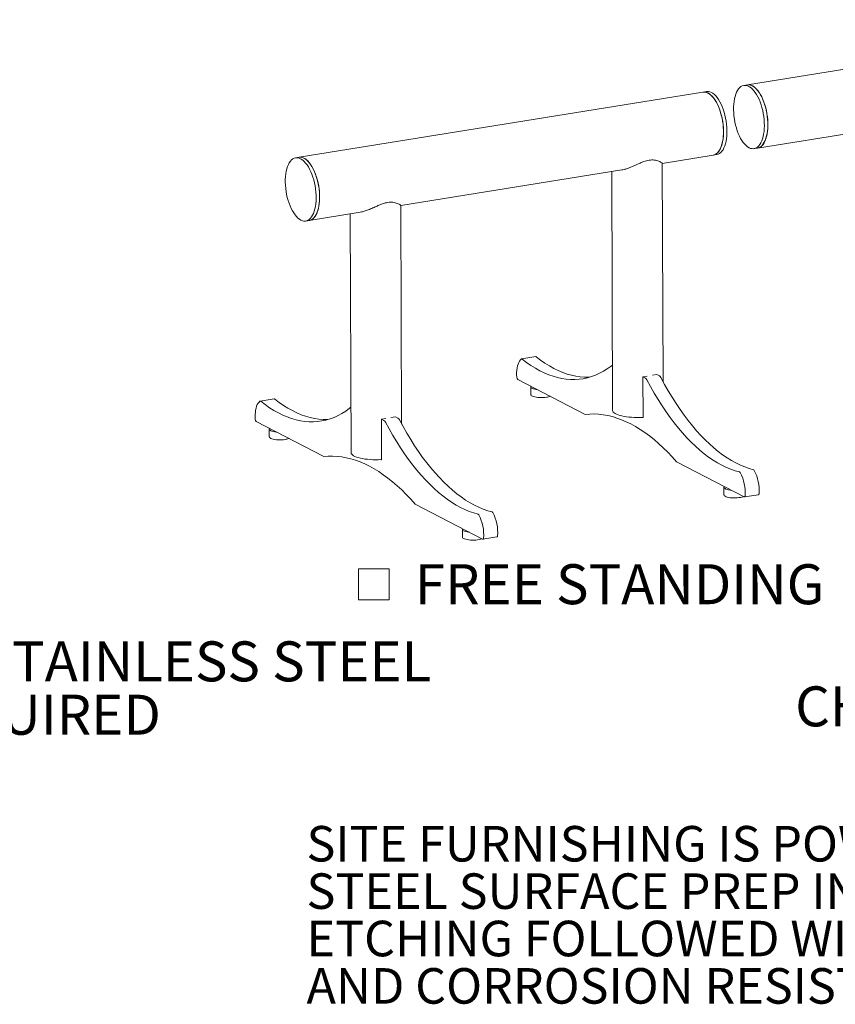
# Model space of a CAD drawing. Units: inches. Extents: x 0.1 to 8.5, y 0.3 to 10.8.
# Drawn here: x 4.5 to 6.5, y 0.5 to 2.8 of the extents above; entities that cross this region are included whole.
import ezdxf

# ---------------------------------------------------------------- set-up
doc = ezdxf.new("R2010")
doc.units = ezdxf.units.IN
doc.header["$MEASUREMENT"] = 0
doc.styles.add('SLDTEXTSTYLE0', font='TXT', dxfattribs={"width": 0.605})

# ---------------------------------------------------------------- blocks, each defined once
blk = doc.blocks.new('SW_NOTE_1')
at = {"color": 0, "linetype": 'Continuous', "lineweight": 0, "char_height": 0.09375, "attachment_point": 1, "style": 'SLDTEXTSTYLE0'}
for s, insert in [('ALL FASTENERS ARE STAINLESS STEEL', (0, 0.1209)), ('SOME ASSEMBLY REQUIRED', (0, -0.0041))]:
    blk.add_mtext(s, dxfattribs=dict(at, insert=insert))
blk = doc.blocks.new('SW_NOTE_4')
at = {"color": 0, "linetype": 'Continuous', "lineweight": 0, "char_height": 0.083333, "attachment_point": 1, "style": 'SLDTEXTSTYLE0'}
for s, insert in [('SITE FURNISHING IS POWDER COATED WITH TGIC POLYESTER.', (0, 0.1074)), ('STEEL SURFACE PREP INCLUDES MECHANICAL AND CHEMICAL', (0, -0.0037)), ('ETCHING FOLLOWED WITH A COATING TO IMPROVE ADHESION', (0, -0.1148)), ('AND CORROSION RESISTANCE.', (0, -0.2259))]:
    blk.add_mtext(s, dxfattribs=dict(at, insert=insert))
blk = doc.blocks.new('SW_SYMBOL_MOD_BOX')
at = {"color": 0, "linetype": 'Continuous', "lineweight": 0}
for p, q in [((7.87, 7.87), (7.87, 31.5)), ((7.87, 31.5), (31.5, 31.5)), ((31.5, 31.5), (31.5, 7.87)), ((7.87, 7.87), (31.5, 7.87))]:
    blk.add_line(p, q, dxfattribs=at)
blk = doc.blocks.new('SW_NOTE_11')
at = {"color": 0, "linetype": 'Continuous', "lineweight": 0, "xscale": 0.003069592555331992, "yscale": 0.003069592555331992, "zscale": 0.003069592555331992}
blk.add_blockref('SW_SYMBOL_MOD_BOX', (0, 0.0136), dxfattribs=at)
at = {"color": 0, "linetype": 'Continuous', "lineweight": 0, "insert": (0.1568, 0.1209), "char_height": 0.09375, "attachment_point": 1, "style": 'SLDTEXTSTYLE0'}
blk.add_mtext('FREE STANDING', dxfattribs=at)

msp = doc.modelspace()

# ---------------------------------------------------------------- linework, layer by layer
at = {"color": 7, "linetype": 'Continuous', "lineweight": 15}
for p, q in [((7.20200144, 2.78209467), (6.25452253, 2.62919142)), ((6.1504641, 2.61239857), (5.20298509, 2.45949531)), ((6.15867929, 2.61372433), (6.1504641, 2.61239857)), ((6.25452253, 2.62919142), (6.24630734, 2.62786566)), ((6.2784202, 2.48110731), (6.70570588, 2.55006227)), ((6.27020501, 2.47978156), (6.2784202, 2.48110731)), ((5.20298509, 2.45949531), (5.1947701, 2.45816958)), ((6.05499757, 2.44505158), (6.17436177, 2.46431446)), ((6.17436177, 2.46431446), (6.18257696, 2.46564022)), ((5.4416008, 2.34606219), (5.9598362, 2.42969453)), ((5.93631893, 2.42589934), (5.93843028, 1.86611841)), ((6.05692836, 1.933107), (6.0549969, 2.44519277)), ((5.44353159, 1.83411762), (5.44160013, 2.34620338)), ((5.21866778, 2.31008548), (5.22688276, 2.3114112)), ((5.22688276, 2.3114112), (5.34643943, 2.33070514)), ((5.32292216, 2.32690995), (5.32503351, 1.76712903)), ((5.75799684, 1.99209167), (5.7251363, 1.98678867)), ((6.00942798, 1.94473093), (6.01984878, 1.94641263)), ((6.00942798, 1.94473093), (6.00978362, 1.85044182)), ((6.01525263, 1.94170824), (6.00942798, 1.94473093)), ((6.03186774, 1.94835224), (6.04228853, 1.95003394)), ((6.04811318, 1.94701125), (6.04228853, 1.95003394)), ((5.71587086, 1.93875682), (5.8742235, 1.85658004)), ((5.74648301, 1.92098071), (5.74655075, 1.90302087)), ((5.14460007, 1.89310229), (5.11173953, 1.88779928)), ((5.39603121, 1.84574154), (5.406452, 1.84742324)), ((5.41847097, 1.84936285), (5.42889176, 1.85104455)), ((5.4347164, 1.84802186), (5.42889176, 1.85104455)), ((6.00903647, 1.84933581), (6.00851692, 1.84960543)), ((5.10247409, 1.83976743), (5.26082673, 1.75759066)), ((5.39603121, 1.84574154), (5.39638685, 1.75145243)), ((5.40185586, 1.84271885), (5.39603121, 1.84574154)), ((5.13308624, 1.82199132), (5.13315398, 1.80403149)), ((5.3956397, 1.75034643), (5.39512015, 1.75061604)), ((6.0886169, 1.74532102), (6.24696951, 1.66314426)), ((6.199601, 1.68583605), (6.19966874, 1.66787621)), ((6.24769938, 1.6630066), (6.28055992, 1.6683096)), ((5.47522013, 1.64633164), (5.63357274, 1.56415487)), ((5.58620423, 1.58684666), (5.58627197, 1.56888683)), ((5.63430261, 1.56401721), (5.66716315, 1.56932021))]:
    msp.add_line(p, q, dxfattribs=at)
at = {"color": 7, "linetype": 'Continuous', "lineweight": 15, "flags": 128}
for points in [[(6.17436177, 2.46431446), (6.17547958, 2.46453615), (6.17867011, 2.46564724), (6.18170886, 2.46743718), (6.18456744, 2.46988929), (6.18721918, 2.47298065), (6.1896393, 2.47668241), (6.19180522, 2.48096001), (6.19369671, 2.4857735), (6.19529612, 2.49107795), (6.1965885, 2.49682382), (6.19756179, 2.50295747), (6.19820691, 2.50942162), (6.19851783, 2.51615595), (6.19849165, 2.52309754), (6.19812861, 2.53018161), (6.1974321, 2.53734202), (6.19640863, 2.54451188), (6.19506775, 2.55162427), (6.19342198, 2.5586128), (6.19148669, 2.56541219), (6.18927994, 2.57195898), (6.18682235, 2.57819201), (6.18413685, 2.58405313), (6.18124852, 2.58948758), (6.17818432, 2.59444464), (6.17497288, 2.59887802), (6.17164416, 2.60274632), (6.16822926, 2.60601344), (6.16476005, 2.60864884), (6.16126892, 2.61062796), (6.15778848, 2.61193232), (6.15435121, 2.61254968), (6.15098922, 2.61247435), (6.1504641, 2.61239857)], [(6.1504641, 2.61239857), (6.15164353, 2.612544), (6.15502285, 2.61248284), (6.15847117, 2.61172958), (6.16195629, 2.61029124), (6.16544568, 2.60818128), (6.16890675, 2.60541938), (6.17230719, 2.60203134), (6.17561524, 2.59804878), (6.17880004, 2.5935089), (6.18183183, 2.58845406), (6.18468231, 2.58293149), (6.18732487, 2.57699273), (6.18973483, 2.57069323), (6.19188969, 2.56409181), (6.19376934, 2.5572501), (6.19535622, 2.550232), (6.19663552, 2.54310302), (6.19759529, 2.53592971), (6.19822658, 2.52877907), (6.19852348, 2.52171785), (6.19848323, 2.51481198), (6.1981062, 2.50812593), (6.19739591, 2.50172215), (6.19635899, 2.49566041), (6.19500513, 2.4899973), (6.19334696, 2.48478572), (6.19139998, 2.48007433), (6.18918234, 2.47590708), (6.18671477, 2.47232291), (6.1840203, 2.46935528), (6.18112409, 2.4670319), (6.17805317, 2.46537445), (6.17483623, 2.46439842), (6.17436177, 2.46431446)], [(6.15867929, 2.61372433), (6.15985872, 2.61386976), (6.16323804, 2.6138086), (6.16668636, 2.61305533), (6.17017148, 2.611617), (6.17366087, 2.60950704), (6.17712193, 2.60674514), (6.18052237, 2.6033571), (6.18383043, 2.59937454), (6.18701522, 2.59483466), (6.19004701, 2.58977982), (6.19289749, 2.58425725), (6.19554005, 2.57831848), (6.19795001, 2.57201899), (6.20010488, 2.56541757), (6.20198453, 2.55857586), (6.20357141, 2.55155776), (6.20485071, 2.54442878), (6.20581048, 2.53725547), (6.20644177, 2.53010483), (6.20673867, 2.52304361), (6.20669841, 2.51613774), (6.20632138, 2.50945169), (6.20561109, 2.50304791), (6.20457418, 2.49698617), (6.20322032, 2.49132306), (6.20156215, 2.48611148), (6.19961516, 2.48140009), (6.19739753, 2.47723284), (6.19492996, 2.47364867), (6.19223549, 2.47068104), (6.18933927, 2.46835766), (6.18626836, 2.46670021), (6.18305142, 2.46572418), (6.18257696, 2.46564022)], [(6.2243294, 2.59661401), (6.22568825, 2.60227025), (6.22735119, 2.60747418), (6.22930268, 2.61217717), (6.2315245, 2.61633534), (6.2339959, 2.61990985), (6.23669382, 2.62286734), (6.23959306, 2.62518017), (6.24266655, 2.62682677), (6.2458856, 2.62779177), (6.24922015, 2.62806613), (6.25263906, 2.62764731), (6.25611042, 2.62653924), (6.25960182, 2.62475224), (6.26308065, 2.62230298), (6.26651443, 2.61921434), (6.26987111, 2.61551519), (6.27311935, 2.61124003), (6.27622881, 2.60642879), (6.27917047, 2.60112639), (6.28191685, 2.59538233), (6.28444233, 2.58925026), (6.2867233, 2.58278741), (6.28873849, 2.57605414), (6.29046908, 2.5691133), (6.2918989, 2.56202972), (6.2930146, 2.5548695), (6.29380578, 2.54769954), (6.29426504, 2.54058675), (6.2943881, 2.53359754), (6.2941738, 2.52679718), (6.29362415, 2.52024915), (6.29274427, 2.51401462), (6.29154239, 2.50815175), (6.29002973, 2.50271531), (6.28822041, 2.49775606), (6.28613131, 2.49332031), (6.28378196, 2.48944945), (6.28119427, 2.48617963), (6.27839242, 2.48354139), (6.27540257, 2.48155936), (6.27225262, 2.48025203), (6.26897199, 2.47963163), (6.26559131, 2.47970393), (6.26214215, 2.48046827), (6.2586567, 2.48191751), (6.25516751, 2.48403812), (6.25170716, 2.4868103), (6.24830796, 2.49020816), (6.24500164, 2.49419998), (6.24181907, 2.49874849), (6.23878998, 2.50381122), (6.23594263, 2.50934091), (6.23330362, 2.51528592), (6.23089759, 2.52159073), (6.22874699, 2.52819652), (6.22687191, 2.53504156), (6.22528987, 2.54206196), (6.22401561, 2.54919219), (6.22306106, 2.55636567), (6.22243511, 2.56351539), (6.22214361, 2.57057463), (6.22218928, 2.57747749), (6.22257171, 2.58415947), (6.2232873, 2.59055823), (6.2243294, 2.59661401)], [(6.25452253, 2.62919142), (6.25743533, 2.62939189), (6.26085425, 2.62897307), (6.26432561, 2.627865), (6.267817, 2.626078), (6.27129583, 2.62362874), (6.27472962, 2.6205401), (6.2780863, 2.61684095), (6.28133454, 2.61256579), (6.284444, 2.60775455), (6.28738566, 2.60245215), (6.29013204, 2.59670809), (6.29265751, 2.59057602), (6.29493849, 2.58411317), (6.29695368, 2.5773799), (6.29868426, 2.57043906), (6.30011408, 2.56335548), (6.30122979, 2.55619526), (6.30202097, 2.54902529), (6.30248023, 2.54191251), (6.30260328, 2.5349233), (6.30238899, 2.52812294), (6.30183933, 2.52157491), (6.30095946, 2.51534037), (6.29975758, 2.50947751), (6.29824492, 2.50404107), (6.29643559, 2.49908182), (6.2943465, 2.49464607), (6.29199714, 2.49077521), (6.28940946, 2.48750539), (6.28660761, 2.48486715), (6.28361775, 2.48288512), (6.28046781, 2.48157779), (6.2784202, 2.48110731)], [(6.2784202, 2.48110731), (6.27953801, 2.481329), (6.28272854, 2.48244009), (6.28576728, 2.48423003), (6.28862587, 2.48668214), (6.2912776, 2.4897735), (6.29369773, 2.49347526), (6.29586365, 2.49775286), (6.29775514, 2.50256635), (6.29935454, 2.5078708), (6.30064692, 2.51361667), (6.30162022, 2.51975032), (6.30226534, 2.52621447), (6.30257626, 2.5329488), (6.30255007, 2.53989039), (6.30218704, 2.54697446), (6.30149053, 2.55413487), (6.30046706, 2.56130473), (6.29912618, 2.56841712), (6.29748041, 2.57540565), (6.29554511, 2.58220504), (6.29333837, 2.58875183), (6.29088077, 2.59498486), (6.28819527, 2.60084598), (6.28530694, 2.60628043), (6.28224275, 2.61123749), (6.2790313, 2.61567087), (6.27570259, 2.61953917), (6.27228768, 2.62280629), (6.26881847, 2.62544169), (6.26532735, 2.62742081), (6.26184691, 2.62872517), (6.25840964, 2.62934253), (6.25504764, 2.6292672), (6.25452253, 2.62919142)], [(5.17279216, 2.42691793), (5.17415102, 2.43257417), (5.17581396, 2.4377781), (5.17776545, 2.44248109), (5.17998727, 2.44663926), (5.18245867, 2.45021377), (5.18515659, 2.45317126), (5.18805583, 2.45548409), (5.19112932, 2.45713069), (5.19434836, 2.45809569), (5.19768291, 2.45837005), (5.20110183, 2.45795123), (5.20457319, 2.45684316), (5.20806458, 2.45505616), (5.21154341, 2.4526069), (5.2149772, 2.44951826), (5.21833388, 2.44581911), (5.22158212, 2.44154395), (5.22469158, 2.43673271), (5.22763324, 2.43143031), (5.23037962, 2.42568625), (5.23290509, 2.41955418), (5.23518607, 2.41309133), (5.23720126, 2.40635806), (5.23893184, 2.39941722), (5.24036166, 2.39233364), (5.24147737, 2.38517342), (5.24226855, 2.37800346), (5.24272781, 2.37089067), (5.24285086, 2.36390146), (5.24263657, 2.3571011), (5.24208691, 2.35055307), (5.24120704, 2.34431854), (5.24000516, 2.33845567), (5.2384925, 2.33301923), (5.23668317, 2.32805998), (5.23459408, 2.32362423), (5.23224472, 2.31975337), (5.22965704, 2.31648355), (5.22685519, 2.31384531), (5.22386533, 2.31186328), (5.22071539, 2.31055596), (5.21743476, 2.30993555), (5.21405408, 2.31000785), (5.21060491, 2.31077219), (5.20711946, 2.31222143), (5.20363028, 2.31434204), (5.20016993, 2.31711422), (5.19677072, 2.32051208), (5.19346441, 2.3245039), (5.19028184, 2.32905241), (5.18725274, 2.33411514), (5.1844054, 2.33964483), (5.18176639, 2.34558984), (5.17936035, 2.35189465), (5.17720976, 2.35850044), (5.17533468, 2.36534548), (5.17375263, 2.37236588), (5.17247838, 2.37949611), (5.17152382, 2.38666959), (5.17089787, 2.39381931), (5.17060637, 2.40087855), (5.17065205, 2.40778141), (5.17103447, 2.41446339), (5.17175007, 2.42086215), (5.17279216, 2.42691793)], [(5.20298509, 2.45949531), (5.20589789, 2.45969578), (5.20931681, 2.45927695), (5.21278817, 2.45816889), (5.21627956, 2.45638188), (5.2197584, 2.45393263), (5.22319218, 2.45084399), (5.22654886, 2.44714484), (5.2297971, 2.44286968), (5.23290656, 2.43805843), (5.23584822, 2.43275603), (5.2385946, 2.42701198), (5.24112007, 2.42087991), (5.24340105, 2.41441706), (5.24541624, 2.40768379), (5.24714683, 2.40074294), (5.24857665, 2.39365936), (5.24969235, 2.38649915), (5.25048353, 2.37932918), (5.25094279, 2.37221639), (5.25106585, 2.36522718), (5.25085155, 2.35842682), (5.2503019, 2.3518788), (5.24942202, 2.34564426), (5.24822014, 2.33978139), (5.24670748, 2.33434496), (5.24489815, 2.32938571), (5.24280906, 2.32494996), (5.2404597, 2.32107909), (5.23787202, 2.31780927), (5.23507017, 2.31517104), (5.23208032, 2.313189), (5.22893037, 2.31188168), (5.22688276, 2.3114112)], [(5.22688276, 2.3114112), (5.22800057, 2.31163289), (5.2311911, 2.31274397), (5.23422985, 2.31453392), (5.23708843, 2.31698602), (5.23974016, 2.32007739), (5.24216029, 2.32377915), (5.24432621, 2.32805675), (5.2462177, 2.33287023), (5.2478171, 2.33817469), (5.24910949, 2.34392055), (5.25008278, 2.3500542), (5.2507279, 2.35651836), (5.25103882, 2.36325269), (5.25101264, 2.37019428), (5.2506496, 2.37727835), (5.24995309, 2.38443875), (5.24892962, 2.39160862), (5.24758874, 2.39872101), (5.24594297, 2.40570954), (5.24400768, 2.41250893), (5.24180093, 2.41905571), (5.23934333, 2.42528875), (5.23665783, 2.43114987), (5.2337695, 2.43658432), (5.23070531, 2.44154138), (5.22749386, 2.44597475), (5.22416515, 2.44984305), (5.22075024, 2.45311018), (5.21728103, 2.45574557), (5.21378991, 2.4577247), (5.21030947, 2.45902906), (5.2068722, 2.45964642), (5.20351021, 2.45957109), (5.20298509, 2.45949531)], [(5.72464532, 1.9865796), (5.72232846, 1.98451774), (5.72022167, 1.98182933), (5.71835375, 1.9785513), (5.71675029, 1.97472841), (5.71543326, 1.97041309), (5.71442064, 1.96566437), (5.71372633, 1.96054727), (5.71335981, 1.95513185), (5.71332613, 1.94949223), (5.71362573, 1.94370556)], [(5.93802926, 1.97245364), (5.93474687, 1.96987655), (5.92595187, 1.96354922), (5.91697407, 1.95791584), (5.90782371, 1.95298284), (5.89851128, 1.94875587), (5.88904742, 1.94523976), (5.87944295, 1.94243853), (5.86970887, 1.94035541), (5.85985629, 1.93899274), (5.8498965, 1.93835213), (5.83984087, 1.93843427), (5.82970092, 1.93923908), (5.81948824, 1.94076562), (5.80921449, 1.94301222), (5.79889145, 1.94597619), (5.78853091, 1.94965423), (5.77814472, 1.95404212), (5.76774477, 1.95913479), (5.75734292, 1.96492652), (5.7469511, 1.97141055), (5.7365812, 1.9785796), (5.72624505, 1.98642534)], [(5.8840871, 1.94369864), (5.88275704, 1.94365513), (5.87270142, 1.94373728), (5.86256146, 1.94454208), (5.85234878, 1.94606862), (5.84207503, 1.94831522), (5.83175199, 1.9512792), (5.82139145, 1.95495723), (5.81100527, 1.95934513), (5.80060531, 1.9644378), (5.79020347, 1.97022952), (5.77981165, 1.97671355), (5.76944174, 1.9838826), (5.75910559, 1.99172834)], [(6.26912689, 1.72696875), (6.25882235, 1.72985824), (6.24847923, 1.73346021), (6.23810935, 1.73777055), (6.22772453, 1.74278425), (6.21733661, 1.74849573), (6.20695744, 1.75489838), (6.19659886, 1.76198494), (6.18627269, 1.76974732), (6.1759907, 1.77817666), (6.16576461, 1.78726334), (6.1556061, 1.79699699), (6.14552672, 1.80736655), (6.13553801, 1.81836015), (6.12565134, 1.82996529), (6.115878, 1.84216869), (6.10622911, 1.85495648), (6.0967157, 1.86831404), (6.08734861, 1.88222614), (6.07813852, 1.89667693), (6.06909595, 1.91164992), (6.06023119, 1.927128), (6.05155437, 1.94309357)], [(5.74708585, 1.92255786), (5.7467075, 1.92194938), (5.74649894, 1.92073223), (5.7470092, 1.91952495), (5.74822344, 1.91836224), (5.75010679, 1.91727758), (5.7526051, 1.91630215), (5.75564645, 1.91546404), (5.75914344, 1.91478734), (5.76299546, 1.91429153), (5.76301945, 1.91428916)], [(6.23626634, 1.72166575), (6.2259618, 1.72455523), (6.21561868, 1.7281572), (6.2052488, 1.73246755), (6.19486398, 1.73748125), (6.18447606, 1.74319272), (6.17409689, 1.74959538), (6.16373832, 1.75668194), (6.15341214, 1.76444432), (6.14313016, 1.77287366), (6.13290407, 1.78196034), (6.12274555, 1.79169398), (6.11266618, 1.80206354), (6.10267747, 1.81305715), (6.0927908, 1.82466229), (6.08301745, 1.83686569), (6.07336857, 1.84965347), (6.06385516, 1.86301104), (6.05448806, 1.87692313), (6.04527798, 1.89137393), (6.0362354, 1.90634691), (6.02737065, 1.921825), (6.01869382, 1.93779056)], [(5.74655075, 1.90302087), (5.74656668, 1.9027724), (5.74707694, 1.90156512), (5.74829118, 1.90040241), (5.75017453, 1.89931774), (5.75267284, 1.89834232), (5.75571419, 1.8975042), (5.75921118, 1.89682751), (5.7630632, 1.8963317), (5.76715945, 1.89603106), (5.77138173, 1.89593417), (5.77560914, 1.8960439), (5.77971978, 1.89635706), (5.78359524, 1.89686461)], [(5.11124855, 1.88759021), (5.10893169, 1.88552835), (5.1068249, 1.88283995), (5.10495698, 1.87956191), (5.10335352, 1.87573903), (5.10203649, 1.8714237), (5.10102387, 1.86667498), (5.10032956, 1.86155788), (5.09996304, 1.85614246), (5.09992936, 1.85050284), (5.10022896, 1.84471617)], [(5.32463249, 1.87346425), (5.3213501, 1.87088716), (5.3125551, 1.86455983), (5.3035773, 1.85892645), (5.29442694, 1.85399346), (5.28511451, 1.84976648), (5.27565065, 1.84625037), (5.26604618, 1.84344914), (5.2563121, 1.84136602), (5.24645952, 1.84000335), (5.23649973, 1.83936274), (5.2264441, 1.83944488), (5.21630415, 1.84024969), (5.20609147, 1.84177623), (5.19581772, 1.84402283), (5.18549468, 1.8469868), (5.17513413, 1.85066484), (5.16474795, 1.85505274), (5.15434799, 1.86014541), (5.14394615, 1.86593713), (5.13355433, 1.87242116), (5.12318443, 1.87959021), (5.11284828, 1.88743595)], [(5.27069032, 1.84470926), (5.26936027, 1.84466574), (5.25930465, 1.84474789), (5.24916469, 1.84555269), (5.23895201, 1.84707923), (5.22867826, 1.84932583), (5.21835522, 1.85228981), (5.20799468, 1.85596784), (5.1976085, 1.86035574), (5.18720854, 1.86544841), (5.17680669, 1.87124013), (5.16641488, 1.87772417), (5.15604497, 1.88489322), (5.14570882, 1.89273896)], [(5.8742235, 1.85658004), (5.88462632, 1.85743137), (5.89512368, 1.85759305), (5.90570562, 1.85706492), (5.91636207, 1.8558475), (5.92708291, 1.85394195), (5.93785795, 1.85135006), (5.94867697, 1.84807431), (5.95952967, 1.84411776), (5.97040575, 1.83948427), (5.98129487, 1.83417818)], [(6.00965859, 1.84967286), (6.00830047, 1.84959339), (6.00192048, 1.84934376), (5.99549231, 1.84929345), (5.98909119, 1.849443), (5.98279238, 1.84979071), (5.97666938, 1.85033244), (5.97079418, 1.85106187), (5.96523581, 1.85197047), (5.9600591, 1.85304755), (5.95532497, 1.8542805), (5.95108901, 1.85565488), (5.94740069, 1.85715456), (5.94430328, 1.85876195), (5.94183312, 1.86045821), (5.94001909, 1.86222345), (5.93888269, 1.864037), (5.93843715, 1.86587758), (5.93843028, 1.86611841)], [(5.62286957, 1.62267636), (5.61256503, 1.62556584), (5.60222191, 1.62916782), (5.59185203, 1.63347816), (5.58146721, 1.63849186), (5.57107929, 1.64420333), (5.56070012, 1.65060599), (5.55034155, 1.65769255), (5.54001537, 1.66545493), (5.52973339, 1.67388427), (5.5195073, 1.68297095), (5.50934878, 1.69270459), (5.49926941, 1.70307416), (5.4892807, 1.71406776), (5.47939403, 1.7256729), (5.46962068, 1.7378763), (5.4599718, 1.75066408), (5.45045838, 1.76402165), (5.44109129, 1.77793375), (5.43188121, 1.79238454), (5.42283863, 1.80735752), (5.41397388, 1.82283561), (5.40529705, 1.83880117)], [(5.65573012, 1.62797937), (5.64542558, 1.63086885), (5.63508246, 1.63447082), (5.62471258, 1.63878116), (5.61432776, 1.64379486), (5.60393984, 1.64950634), (5.59356067, 1.65590899), (5.58320209, 1.66299555), (5.57287592, 1.67075794), (5.56259393, 1.67918727), (5.55236784, 1.68827395), (5.54220933, 1.6980076), (5.53212995, 1.70837716), (5.52214124, 1.71937077), (5.51225457, 1.7309759), (5.50248123, 1.7431793), (5.49283234, 1.75596709), (5.48331893, 1.76932465), (5.47395184, 1.78323675), (5.46474175, 1.79768754), (5.45569918, 1.81266053), (5.44683442, 1.82813861), (5.4381576, 1.84410418)], [(5.98129487, 1.83417818), (5.9921866, 1.82818114), (6.00307032, 1.82152243), (6.01393568, 1.81420843), (6.02477237, 1.80624601), (6.03557009, 1.79764275), (6.04631858, 1.78840684), (6.05700762, 1.77854706), (6.06762707, 1.76807277), (6.07816683, 1.75699392), (6.0886169, 1.74532102)], [(5.13368908, 1.82356848), (5.13331073, 1.82296), (5.13310217, 1.82174284), (5.13361243, 1.82053556), (5.13482666, 1.81937285), (5.13671002, 1.81828819), (5.13920833, 1.81731276), (5.14224968, 1.81647465), (5.14574667, 1.81579795), (5.14959869, 1.81530215), (5.14962268, 1.81529977)], [(5.13315398, 1.80403149), (5.13316991, 1.80378301), (5.13368017, 1.80257573), (5.1348944, 1.80141302), (5.13677776, 1.80032836), (5.13927607, 1.79935293), (5.14231742, 1.79851482), (5.14581441, 1.79783812), (5.14966643, 1.79734231), (5.15376268, 1.79704167), (5.15798496, 1.79694478), (5.16221237, 1.79705451), (5.16632301, 1.79736768), (5.17019846, 1.79787522)], [(5.26082673, 1.75759066), (5.27122955, 1.75844198), (5.28172691, 1.75860366), (5.29230885, 1.75807554), (5.3029653, 1.75685812), (5.31368614, 1.75495256), (5.32446118, 1.75236068), (5.3352802, 1.74908492), (5.3461329, 1.74512837), (5.35700898, 1.74049488), (5.3678981, 1.7351888)], [(5.39626182, 1.75068347), (5.3949037, 1.750604), (5.38852371, 1.75035438), (5.38209554, 1.75030406), (5.37569442, 1.75045361), (5.36939561, 1.75080132), (5.36327261, 1.75134305), (5.35739741, 1.75207248), (5.35183904, 1.75298108), (5.34666233, 1.75405816), (5.3419282, 1.75529111), (5.33769224, 1.7566655), (5.33400391, 1.75816517), (5.33090651, 1.75977256), (5.32843634, 1.76146882), (5.32662232, 1.76323406), (5.32548592, 1.76504761), (5.32504038, 1.76688819), (5.32503351, 1.76712903)], [(5.3678981, 1.7351888), (5.37878983, 1.72919175), (5.38967355, 1.72253304), (5.40053891, 1.71521904), (5.4113756, 1.70725662), (5.42217332, 1.69865336), (5.4329218, 1.68941745), (5.44361085, 1.67955767), (5.4542303, 1.66908338), (5.46477006, 1.65800453), (5.47522013, 1.64633164)], [(6.21613745, 1.6791445), (6.2141498, 1.67937116), (6.21046205, 1.67995952), (6.20718111, 1.68071968), (6.2044012, 1.68162972), (6.2022024, 1.68266348), (6.20064795, 1.68379122), (6.19978259, 1.68498049), (6.19963122, 1.6861971), (6.20019823, 1.68740605), (6.20020385, 1.6874132)], [(6.24532546, 1.66399744), (6.24466752, 1.66373103), (6.24184476, 1.66281248), (6.23852771, 1.66204229), (6.23481195, 1.66144264), (6.2308046, 1.66103083), (6.22662047, 1.66081861), (6.22238031, 1.66081217), (6.21820593, 1.66101164), (6.21421754, 1.66141132), (6.21052979, 1.66199969), (6.20724885, 1.66275984), (6.20446894, 1.66366989), (6.20227014, 1.66470365), (6.20071569, 1.66583139), (6.19985033, 1.66702066), (6.19966874, 1.66787621)], [(6.24696951, 1.66314426), (6.24736648, 1.66300813), (6.24775054, 1.66301622), (6.24810972, 1.66316835), (6.24843283, 1.66345966), (6.24870978, 1.66388121), (6.24893192, 1.66441975), (6.24909237, 1.66505851), (6.24918607, 1.66577761)], [(6.28204662, 1.67108061), (6.28195291, 1.67036151), (6.28179247, 1.66972275), (6.28157032, 1.66918421), (6.28129337, 1.66876266), (6.28097026, 1.66847135), (6.28061109, 1.66831923), (6.28055992, 1.6683096)], [(5.60274068, 1.58015511), (5.60075303, 1.58038177), (5.59706528, 1.58097013), (5.59378434, 1.58173029), (5.59100443, 1.58264033), (5.58880563, 1.58367409), (5.58725118, 1.58480183), (5.58638582, 1.58599111), (5.58623445, 1.58720772), (5.58680146, 1.58841666), (5.58680708, 1.58842382)], [(5.66864985, 1.57209122), (5.66855614, 1.57137212), (5.6683957, 1.57073336), (5.66817355, 1.57019482), (5.6678966, 1.56977328), (5.66757349, 1.56948196), (5.66721432, 1.56932984), (5.66716315, 1.56932021)], [(5.63192869, 1.56500805), (5.63127075, 1.56474164), (5.62844799, 1.56382309), (5.62513094, 1.5630529), (5.62141518, 1.56245326), (5.61740783, 1.56204144), (5.6132237, 1.56182922), (5.60898354, 1.56182278), (5.60480916, 1.56202226), (5.60082077, 1.56242194), (5.59713302, 1.5630103), (5.59385208, 1.56377046), (5.59107217, 1.5646805), (5.58887337, 1.56571426), (5.58731892, 1.566842), (5.58645356, 1.56803127), (5.58627197, 1.56888683)], [(5.63357274, 1.56415487), (5.63396971, 1.56401875), (5.63435377, 1.56402683), (5.63471295, 1.56417896), (5.63503606, 1.56447027), (5.63531301, 1.56489182), (5.63553515, 1.56543036), (5.63569559, 1.56606912), (5.6357893, 1.56678822)]]:
    msp.add_lwpolyline(points, dxfattribs=at)
at = {"color": 7, "linetype": 'Continuous', "lineweight": 15}
for centre, radius, start, end in [((5.72535105, 1.98552627), 0.00126789, 45.1620818, 123.82228449), ((5.75814731, 1.99067743), 0.00142222, 47.63960115, 96.07304579), ((5.72006219, 1.94364198), 0.00643677, 179.43408942, 229.37137774), ((6.01040935, 1.93398386), 0.0091172, 24.67871066, 57.91181417), ((6.0432699, 1.93928687), 0.0091172, 24.67871066, 57.91181417), ((5.14475054, 1.89168804), 0.00142222, 47.63960115, 96.07304579), ((5.77832672, 1.93420933), 0.03771453, 278.03017912, 291.59527646), ((5.11195428, 1.88653688), 0.00126789, 45.1620818, 123.82228449), ((5.42987313, 1.84029748), 0.0091172, 24.67871066, 57.91181417), ((6.00907114, 1.85011776), 0.00078271, 267.46142187, 24.45758218), ((5.10666541, 1.84465259), 0.00643677, 179.43408942, 229.37137774), ((5.39701258, 1.83499447), 0.0091172, 24.67871066, 57.91181417), ((5.16492994, 1.83521995), 0.03771453, 278.03017912, 291.59527646), ((5.39567437, 1.75112837), 0.00078271, 267.46142187, 24.45758218), ((6.23519903, 1.71892378), 0.00294237, 24.50552613, 68.73165158), ((6.14959363, 1.67341938), 0.09988519, 355.61226658, 27.89063784), ((6.26805958, 1.72422678), 0.00294237, 24.50552613, 68.73165158), ((6.18245417, 1.67872238), 0.09988519, 355.61226658, 27.89063784), ((5.62180226, 1.61993439), 0.00294237, 24.50552613, 68.73165158), ((5.53619686, 1.57442999), 0.09988519, 355.61226658, 27.89063784), ((5.65466281, 1.62523739), 0.00294237, 24.50552613, 68.73165158), ((5.5690574, 1.579733), 0.09988519, 355.61226658, 27.89063784)]:
    msp.add_arc(centre, radius, start, end, dxfattribs=at)
for points, knots in [([(6.02414344, 2.45266405), (6.02215468, 2.45227523), (6.01811325, 2.45148508), (6.01111032, 2.44920401), (6.00333403, 2.44608588), (5.99409612, 2.44195049), (5.98402543, 2.43739744), (5.97414266, 2.43347266), (5.96600616, 2.43083943), (5.96173833, 2.43012829), (5.95995402, 2.42983097)], [0, 0, 0, 0, 0.0913909178, 0.1857186545, 0.3087699312, 0.4352237489, 0.600631074, 0.7708123194, 0.9041808052, 1, 1, 1, 1]), ([(6.05486444, 2.44526388), (6.05487606, 2.44535341), (6.05490734, 2.44559439), (6.05363993, 2.44667292), (6.05103849, 2.44834023), (6.0470442, 2.4502713), (6.04205567, 2.45199241), (6.03660202, 2.45307568), (6.03058092, 2.45344385), (6.0263135, 2.45292692), (6.02414344, 2.45266405)], [0, 0, 0, 0, 0.076417365, 0.2056793713, 0.3586272022, 0.5148250688, 0.6466446972, 0.7813841184, 0.8888302136, 1, 1, 1, 1]), ([(5.41074667, 2.35367466), (5.40875791, 2.35328584), (5.40471648, 2.35249569), (5.39771355, 2.35021462), (5.38993725, 2.34709649), (5.38069934, 2.3429611), (5.37062865, 2.33840805), (5.36074589, 2.33448327), (5.35260939, 2.33185004), (5.34834156, 2.3311389), (5.34655725, 2.33084159)], [0, 0, 0, 0, 0.0913909178, 0.1857186545, 0.3087699312, 0.4352237489, 0.600631074, 0.7708123194, 0.9041808052, 1, 1, 1, 1]), ([(5.44146767, 2.34627449), (5.44147929, 2.34636403), (5.44151056, 2.346605), (5.44024316, 2.34768353), (5.43764172, 2.34935084), (5.43364743, 2.35128191), (5.42865889, 2.35300302), (5.42320525, 2.35408629), (5.41718415, 2.35445446), (5.41291672, 2.35393753), (5.41074667, 2.35367466)], [0, 0, 0, 0, 0.076417365, 0.2056793713, 0.3586272022, 0.5148250688, 0.6466446972, 0.7813841184, 0.8888302136, 1, 1, 1, 1])]:
    msp.add_open_spline(points, degree=3, knots=knots, dxfattribs=at)

# ---------------------------------------------------------------- block references
at = {"color": 7, "linetype": 'Continuous', "lineweight": 0}
for name, p in [('SW_NOTE_11', (5.31783928, 1.38445191)), ('SW_NOTE_1', (3.21471395, 1.20354536)), ('SW_NOTE_4', (5.22038211, 0.78424819))]:
    msp.add_blockref(name, p, dxfattribs=at)

# ---------------------------------------------------------------- texts
at = {"color": 7, "linetype": 'Continuous', "lineweight": 0, "insert": (6.36665347, 1.21896135), "char_height": 0.09375, "attachment_point": 1, "style": 'SLDTEXTSTYLE0'}
msp.add_mtext('CHECK DESIRED MOUNT', dxfattribs=at)

doc.saveas('drawing.dxf')
